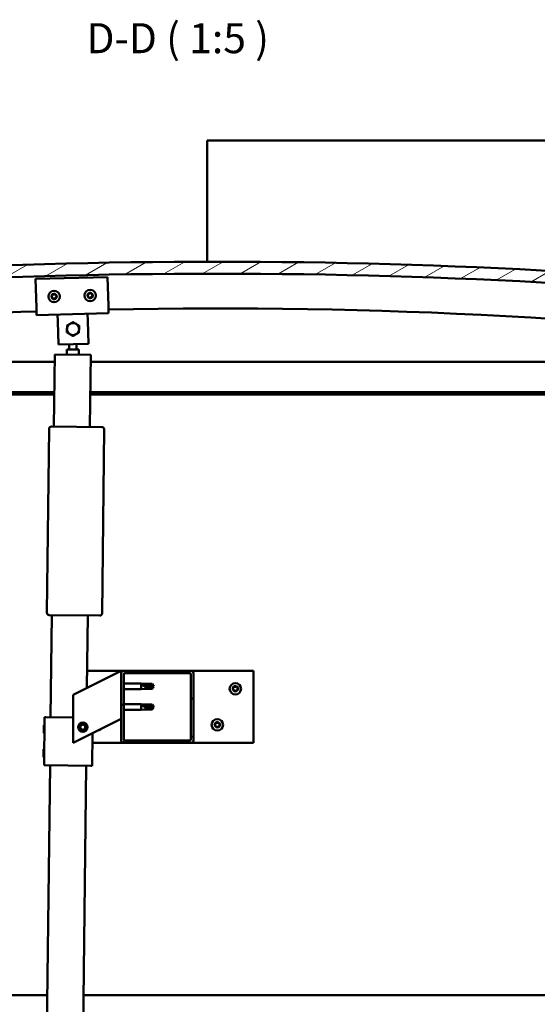
# Model space of a CAD drawing. Units: millimetres. Extents: x 23819 to 46089, y 21300 to 31364.
# Drawn here: x 35531 to 35962, y 24523 to 25342 of the extents above; entities that cross this region are included whole.
import ezdxf

# ---------------------------------------------------------------- set-up
doc = ezdxf.new("R2010")
doc.units = ezdxf.units.MM
for name, color, linetype, lineweight in [('Dimension (ISO)', 7, 'Continuous', 25), ('Hatch (ISO)', 7, 'Continuous', 18), ('Symbol (ISO)', 7, 'Continuous', 25), ('Visible (ISO)', 7, 'Continuous', 50)]:
    doc.layers.add(name, color=color, linetype=linetype, lineweight=lineweight)
doc.styles.add('Label Text (ISO)', font='tahoma.ttf')
doc.styles.add('Note Text (ISO)', font='tahoma.ttf')
doc.dimstyles.new('Default (ISO)', dxfattribs={"dimscale": 5, "dimtxt": 5, "dimasz": 5, "dimexe": 3.175, "dimexo": 0, "dimgap": 0.762, "dimtad": 1, "dimdec": 0, "dimrnd": 1e-08, "dimzin": 0, "dimtxsty": 'Note Text (ISO)', "dimcen": 0.09, "dimdle": 10, "dimclrd": 256, "dimclre": 256, "dimclrt": 256, "dimazin": 0, "dimtfac": 0.70104, "dimtmove": 0, "dimatfit": 3, "dimfxl": 1, "dimtolj": 1, "dimtzin": 0, "dimlwd": -1, "dimlwe": -1, "dimarcsym": 0})
pattern_1 = [(60, (25458.425, 22417.214), (-13.748153, 7.9375), [])]

# ---------------------------------------------------------------- blocks, each defined once
blk = doc.blocks.new('*D23')
at = {"layer": 'Defpoints', "color": 0, "transparency": 16777216}
for p in [(35145.84, 24533.97), (36245.84, 24533.97), (36245.84, 24432.53)]:
    blk.add_point(p, dxfattribs=at)
at = {"layer": 'Dimension (ISO)', "transparency": 16777216}
for p, q in [((35145.84, 24533.97), (35145.84, 24416.66)), ((36245.84, 24533.97), (36245.84, 24416.66)), ((35170.84, 24432.53), (36220.84, 24432.53))]:
    blk.add_line(p, q, dxfattribs=at)
for points in [[(35170.84, 24436.7), (35170.84, 24428.37), (35145.84, 24432.53)], [(36220.84, 24436.7), (36220.84, 24428.37), (36245.84, 24432.53)]]:
    blk.add_solid(points, dxfattribs=at)
at = {"layer": 'Dimension (ISO)', "transparency": 16777216, "insert": (35674.98, 24462.37), "char_height": 25, "attachment_point": 1, "style": 'Note Text (ISO)'}
blk.add_mtext('\\A1;1100', dxfattribs=at)

msp = doc.modelspace()

# ---------------------------------------------------------------- hatches: boundary and pattern name
at = {"layer": 'Hatch (ISO)'}
h = msp.add_hatch(dxfattribs=at)
h.set_pattern_fill('ANSI31', color=256, scale=127, angle=-15, style=0)
h.set_pattern_definition([(30, (25458.425, 22417.214), (-7.9375, 13.748153), [])])
edge = h.paths.add_edge_path()
edge.add_line((36270.84, 25097.97), (36300.84, 25097.97))
edge.add_line((36300.84, 25097.97), (36300.84, 25107.97))
edge.add_line((36300.84, 25107.97), (36270.84, 25107.97))
edge.add_ellipse((35695.84, 20115), major_axis=(575, 4992.97), ratio=1, start_angle=0, end_angle=13.13871)
edge.add_line((35120.84, 25107.97), (35090.84, 25107.97))
edge.add_line((35090.84, 25107.97), (35090.84, 25097.97))
edge.add_line((35090.84, 25097.97), (35120.84, 25097.97))
edge.add_ellipse((35695.84, 20105), major_axis=(-575, 4992.97), ratio=1, start_angle=346.86129, end_angle=360, ccw=False)
h = msp.add_hatch(dxfattribs=at)
h.set_pattern_fill('ANSI31', color=256, scale=127, angle=15, style=0)
h.set_pattern_definition(pattern_1)
edge = h.paths.add_edge_path()
edge.add_line((36265.94, 25095.97), (36266.84, 25095.97))
edge.add_line((36266.84, 25095.97), (36280.74, 25095.97))
edge.add_ellipse((36280.74, 25096.07), major_axis=(0, -0.1), ratio=1, start_angle=0, end_angle=90)
edge.add_line((36280.84, 25096.07), (36280.84, 25097.68))
edge.add_ellipse((36280.74, 25097.68), major_axis=(0.1, 0), ratio=1, start_angle=0, end_angle=86.98358)
edge.add_ellipse((36273.34, 24957.25), major_axis=(7.41, 140.53), ratio=1, start_angle=0, end_angle=6.03285)
edge.add_ellipse((36265.94, 25097.68), major_axis=(-0.0053, 0.0999), ratio=1, start_angle=0, end_angle=86.98358)
edge.add_line((36265.84, 25097.68), (36265.84, 25096.07))
edge.add_ellipse((36265.94, 25096.07), major_axis=(-0.1, 0), ratio=1, start_angle=0, end_angle=90)
edge = h.paths.add_edge_path(flags=0)
edge.add_line((36266.84, 25096.66), (36266.84, 25096.76))
edge.add_ellipse((36273.34, 24885.56), major_axis=(-6.5, 211.2), ratio=1, start_angle=356.47438, end_angle=360, ccw=False)
edge.add_line((36279.84, 25096.76), (36279.84, 25096.66))
edge.add_line((36279.84, 25096.66), (36266.84, 25096.66))
edge = h.paths.add_edge_path()
edge.add_ellipse((35118.34, 24957.25), major_axis=(7.41, 140.53), ratio=1, start_angle=0, end_angle=6.03285)
edge.add_ellipse((35110.94, 25097.68), major_axis=(-0.0053, 0.0999), ratio=1, start_angle=0, end_angle=86.98358)
edge.add_line((35110.84, 25097.68), (35110.84, 25096.07))
edge.add_ellipse((35110.94, 25096.07), major_axis=(-0.1, 0), ratio=1, start_angle=0, end_angle=90)
edge.add_line((35110.94, 25095.97), (35124.84, 25095.97))
edge.add_line((35124.84, 25095.97), (35125.74, 25095.97))
edge.add_ellipse((35125.74, 25096.07), major_axis=(0, -0.1), ratio=1, start_angle=0, end_angle=90)
edge.add_line((35125.84, 25096.07), (35125.84, 25097.68))
edge.add_ellipse((35125.74, 25097.68), major_axis=(0.1, 0), ratio=1, start_angle=0, end_angle=86.98358)
edge = h.paths.add_edge_path(flags=0)
edge.add_ellipse((35118.34, 24885.56), major_axis=(-6.5, 211.2), ratio=1, start_angle=356.47438, end_angle=360)
edge.add_line((35111.84, 25096.76), (35111.84, 25096.66))
edge.add_line((35111.84, 25096.66), (35124.84, 25096.66))
edge.add_line((35124.84, 25096.66), (35124.84, 25096.76))
h = msp.add_hatch(dxfattribs=at)
h.set_pattern_fill('ANSI31', color=256, scale=127, angle=15, style=0)
h.set_pattern_definition(pattern_1)
edge = h.paths.add_edge_path()
edge.add_ellipse((35617.84, 24742.47), major_axis=(-2, 0), ratio=1, start_angle=0, end_angle=90)
edge.add_line((35617.84, 24740.47), (35673.84, 24740.47))
edge.add_ellipse((35673.84, 24742.47), major_axis=(0, -2), ratio=1, start_angle=0, end_angle=90)
edge.add_line((35675.84, 24742.47), (35675.84, 24798.47))
edge.add_ellipse((35673.84, 24798.47), major_axis=(2, 0), ratio=1, start_angle=0, end_angle=90)
edge.add_line((35673.84, 24800.47), (35617.84, 24800.47))
edge.add_ellipse((35617.84, 24798.47), major_axis=(0, 2), ratio=1, start_angle=0, end_angle=90)
edge.add_line((35615.84, 24798.47), (35615.84, 24742.47))
edge = h.paths.add_edge_path(flags=0)
edge.add_ellipse((35672.84, 24743.47), major_axis=(1, 0), ratio=1, start_angle=270, end_angle=360)
edge.add_line((35673.84, 24743.47), (35673.84, 24797.47))
edge.add_ellipse((35672.84, 24797.47), major_axis=(0, 1), ratio=1, start_angle=270, end_angle=360)
edge.add_line((35672.84, 24798.47), (35618.84, 24798.47))
edge.add_ellipse((35618.84, 24797.47), major_axis=(-1, 0), ratio=1, start_angle=270, end_angle=360)
edge.add_line((35617.84, 24797.47), (35617.84, 24743.47))
edge.add_ellipse((35618.84, 24743.47), major_axis=(0, -1), ratio=1, start_angle=270, end_angle=360)
edge.add_line((35618.84, 24742.47), (35672.84, 24742.47))

# ---------------------------------------------------------------- linework, layer by layer
at = {"layer": 'Visible (ISO)'}
for p, q in [((35687.34, 25238.97), (35687.34, 25241.97)), ((36384.34, 25241.97), (35687.34, 25241.97)), ((35687.34, 25140.96), (35687.34, 25238.97)), ((35544.51, 25126.57), (35604.48, 25128.17)), ((35545.15, 25102.57), (35544.51, 25126.57)), ((35604.48, 25128.17), (35605.13, 25104.18)), ((35545.15, 25102.57), (35545.31, 25096.58)), ((35605.29, 25098.18), (35545.31, 25096.58)), ((35562.96, 25091.05), (35562.8, 25097.05)), ((35587.96, 25091.72), (35587.79, 25097.72)), ((35605.13, 25104.18), (35605.29, 25098.18)), ((35563.47, 25072.05), (35562.96, 25091.05)), ((35587.96, 25091.72), (35588.46, 25072.72)), ((35588.46, 25072.72), (35563.47, 25072.05)), ((35572.44, 25067.92), (35572.49, 25072.3)), ((35578.44, 25067.85), (35578.49, 25072.46)), ((35559.7, 25003.76), (35560.39, 25063.76)), ((35560.39, 25063.76), (35590.39, 25063.42)), ((35570.39, 25063.65), (35570.44, 25067.94)), ((35580.44, 25067.83), (35570.44, 25067.94)), ((35580.44, 25067.83), (35580.39, 25063.53)), ((35145.84, 25057.47), (35560.32, 25057.47)), ((35590.39, 25063.42), (35589.7, 25003.42)), ((35590.32, 25057.47), (36245.84, 25057.47)), ((35560.03, 25032.47), (35144.24, 25032.47)), ((36247.44, 25032.47), (35590.03, 25032.47)), ((35560.01, 25030.47), (35149.34, 25030.47)), ((36242.34, 25030.47), (35590.01, 25030.47)), ((35553.93, 24848.82), (35555.68, 25001.81)), ((35557.7, 25003.79), (35599.7, 25003.31)), ((35601.68, 25001.28), (35599.93, 24848.29)), ((35597.9, 24846.32), (35555.91, 24846.8)), ((35556.93, 24761.78), (35557.91, 24846.77)), ((35587.9, 24846.43), (35587.21, 24786.16)), ((35610.83, 24797.97), (35575.84, 24780.47)), ((35587.38, 24800.47), (35617.84, 24800.47)), ((35610.83, 24797.97), (35615.84, 24800.47)), ((35615.84, 24800.47), (35615.84, 24798.47)), ((35615.84, 24798.47), (35615.84, 24742.47)), ((35673.84, 24800.47), (35617.84, 24800.47)), ((35617.84, 24743.47), (35617.84, 24797.47)), ((35618.84, 24798.47), (35672.84, 24798.47)), ((35673.84, 24800.47), (35725.84, 24800.47)), ((35673.84, 24797.47), (35673.84, 24743.47)), ((35675.84, 24742.47), (35675.84, 24798.47)), ((35725.84, 24800.47), (35725.84, 24740.47)), ((35617.84, 24789.87), (35632.34, 24789.87)), ((35617.84, 24785.07), (35632.34, 24785.07)), ((35632.34, 24785.07), (35632.34, 24789.87)), ((35635.91, 24789.52), (35632.34, 24789.87)), ((35635.91, 24785.42), (35632.34, 24785.07)), ((35633.27, 24789.25), (35635.91, 24789.05)), ((35635.91, 24789.05), (35635.91, 24789.52)), ((35635.91, 24789.52), (35641.66, 24789.52)), ((35635.91, 24789.05), (35641.66, 24789.05)), ((35635.91, 24785.42), (35635.91, 24787.39)), ((35635.91, 24785.42), (35641.66, 24785.42)), ((35641.66, 24789.05), (35641.66, 24789.52)), ((35642.84, 24787.47), (35641.66, 24789.52)), ((35641.66, 24789.05), (35642.84, 24787.47)), ((35642.84, 24787.47), (35641.66, 24785.42)), ((35641.66, 24785.42), (35641.66, 24786.27)), ((35575.84, 24780.47), (35575.84, 24740.47)), ((35617.84, 24772.68), (35632.34, 24772.68)), ((35632.34, 24767.88), (35632.34, 24772.68)), ((35635.91, 24772.33), (35632.34, 24772.68)), ((35633.27, 24772.06), (35635.91, 24771.86)), ((35635.91, 24771.86), (35635.91, 24772.33)), ((35635.91, 24772.33), (35641.66, 24772.33)), ((35635.91, 24771.86), (35641.66, 24771.86)), ((35635.91, 24768.23), (35635.91, 24770.2)), ((35641.66, 24771.86), (35641.66, 24772.33)), ((35642.84, 24770.28), (35641.66, 24772.33)), ((35641.66, 24771.86), (35642.84, 24770.28)), ((35642.84, 24770.28), (35641.66, 24768.23)), ((35641.66, 24768.23), (35641.66, 24769.08)), ((35551.48, 24721.84), (35551.93, 24761.84)), ((35551.93, 24761.84), (35552.93, 24761.83)), ((35575.84, 24761.56), (35552.93, 24761.83)), ((35615.84, 24760.47), (35610.83, 24757.97)), ((35617.84, 24767.88), (35632.34, 24767.88)), ((35635.91, 24768.23), (35632.34, 24767.88)), ((35635.91, 24768.23), (35641.66, 24768.23)), ((35551.28, 24748.61), (35551.36, 24755.08)), ((35551.36, 24755.08), (35551.86, 24755.57)), ((35575.84, 24740.47), (35610.83, 24757.97)), ((35581.59, 24752.94), (35582.26, 24755.15)), ((35583.18, 24751.26), (35581.59, 24752.94)), ((35582.26, 24755.15), (35584.5, 24755.68)), ((35584.5, 24755.68), (35586.09, 24754)), ((35586.09, 24754), (35585.42, 24751.79)), ((35551.28, 24748.61), (35551.78, 24748.1)), ((35585.42, 24751.79), (35583.18, 24751.26)), ((35591.47, 24721.38), (35591.78, 24748.44)), ((35617.84, 24740.47), (35591.69, 24740.47)), ((35617.84, 24740.47), (35673.84, 24740.47)), ((35672.84, 24742.47), (35618.84, 24742.47)), ((35725.84, 24740.47), (35673.84, 24740.47)), ((35551.05, 24728.61), (35551.13, 24735.08)), ((35551.05, 24728.61), (35551.55, 24728.11)), ((35551.13, 24735.08), (35551.63, 24735.57)), ((35549.38, 24101.82), (35556.48, 24721.78)), ((35551.48, 24721.84), (35552.48, 24721.83)), ((35590.47, 24721.39), (35552.48, 24721.83)), ((35586.47, 24721.44), (35579.38, 24101.48)), ((35590.47, 24721.39), (35591.47, 24721.38)), ((35149.34, 24530.47), (35554.28, 24530.47)), ((35584.29, 24530.47), (36242.34, 24530.47))]:
    msp.add_line(p, q, dxfattribs=at)
for centre, radius in [((35559.9, 25111.97), 4.75), ((35589.89, 25112.78), 4.75), ((35710.84, 24785.47), 4.75), ((35583.84, 24753.47), 4), ((35583.84, 24753.47), 3.23), ((35695.84, 24755.47), 4.75)]:
    msp.add_circle(centre, radius, dxfattribs=at)
for centre, radius, start, end in [((35695.84, 20115), 5025.97, 83.43065, 96.56935), ((35695.84, 20105), 5025.97, 83.43065, 96.56935), ((35559.9, 25111.97), 2.21, 135.08955, 183.94082), ((35557.65, 25112.82), 0.787, 292.85694, 26.17343), ((35558.76, 25113.36), 0.45, 157.95386, 206.17343), ((35559.9, 25111.97), 2.21, 75.08955, 123.94082), ((35558.76, 25113.36), 0.45, 52.85694, 101.07651), ((35559.5, 25114.35), 0.787, 232.85694, 326.17343), ((35560.53, 25113.66), 0.45, 97.95386, 146.17343), ((35559.9, 25111.97), 2.21, 15.08955, 63.94082), ((35560.53, 25113.66), 0.45, 352.85694, 41.07651), ((35561.76, 25113.51), 0.787, 172.85694, 266.17343), ((35589.89, 25112.78), 2.21, 135.47067, 184.32195), ((35587.63, 25113.6), 0.787, 293.23807, 26.55455), ((35588.74, 25114.16), 0.45, 158.33498, 206.55455), ((35589.89, 25112.78), 2.21, 75.47067, 124.32195), ((35588.74, 25114.16), 0.45, 53.23807, 101.45763), ((35589.48, 25115.15), 0.787, 233.23807, 326.55455), ((35590.51, 25114.47), 0.45, 98.33498, 146.55455), ((35589.89, 25112.78), 2.21, 15.47067, 64.32195), ((35590.51, 25114.47), 0.45, 353.23807, 41.45763), ((35591.74, 25114.32), 0.787, 173.23807, 266.55455), ((35589.89, 25112.78), 2.21, 315.47067, 4.32195), ((35591.67, 25113.09), 0.45, 38.33498, 86.55455), ((35591.67, 25113.09), 0.45, 293.23807, 341.45763), ((35558.13, 25111.68), 0.45, 112.85694, 161.07651), ((35558.13, 25111.68), 0.45, 217.95386, 266.17343), ((35559.9, 25111.97), 2.21, 195.08955, 243.94082), ((35558.04, 25110.44), 0.787, 352.85694, 86.17343), ((35559.27, 25110.29), 0.45, 172.85694, 221.07651), ((35559.9, 25111.97), 2.21, 255.08955, 303.94082), ((35559.27, 25110.29), 0.45, 277.95386, 326.17343), ((35560.3, 25109.6), 0.787, 52.85694, 146.17343), ((35561.05, 25110.58), 0.45, 232.85694, 281.07651), ((35562.16, 25111.13), 0.787, 112.85694, 206.17343), ((35561.05, 25110.58), 0.45, 337.95386, 26.17343), ((35559.9, 25111.97), 2.21, 315.08955, 3.94082), ((35561.68, 25112.27), 0.45, 37.95386, 86.17343), ((35561.68, 25112.27), 0.45, 292.85694, 341.07651), ((35588.12, 25112.47), 0.45, 113.23807, 161.45763), ((35588.12, 25112.47), 0.45, 218.33498, 266.55455), ((35589.89, 25112.78), 2.21, 195.47067, 244.32195), ((35588.04, 25111.23), 0.787, 353.23807, 86.55455), ((35589.27, 25111.09), 0.45, 173.23807, 221.45763), ((35589.89, 25112.78), 2.21, 255.47067, 304.32195), ((35589.27, 25111.09), 0.45, 278.33498, 326.55455), ((35590.31, 25110.4), 0.787, 53.23807, 146.55455), ((35591.05, 25111.4), 0.45, 233.23807, 281.45763), ((35592.15, 25111.95), 0.787, 113.23807, 206.55455), ((35591.05, 25111.4), 0.45, 338.33498, 26.55455), ((35695.51, 20611.26), 4490.83, 91.91766, 97.28767), ((35695.51, 20611.26), 4490.83, 82.70378, 91.15216), ((35575.63, 25084.89), 5, 119.25036, 179.24745), ((35575.63, 25084.89), 5, 59.24891, 119.25036), ((35575.63, 25084.89), 5, 359.24745, 59.24891), ((35575.63, 25084.89), 5, 179.24745, 239.24891), ((35575.63, 25084.89), 5, 239.24891, 299.25036), ((35575.63, 25084.89), 5, 299.25036, 359.24745), ((35557.68, 25001.79), 2, 91.92281, 176.76518), ((35557.68, 25001.79), 2, 176.76518, 179.34399), ((35557.68, 25001.79), 2, 89.34399, 91.92281), ((35599.68, 25001.31), 2, 86.76518, 89.34399), ((35599.68, 25001.31), 2, 1.92281, 86.76518), ((35599.68, 25001.31), 2, 359.34399, 1.92281), ((35555.93, 24848.8), 2, 179.34399, 181.92281), ((35555.93, 24848.8), 2, 181.92281, 266.76518), ((35555.93, 24848.8), 2, 266.76518, 269.34399), ((35597.93, 24848.32), 2, 269.34399, 271.92281), ((35597.93, 24848.32), 2, 271.92281, 356.76518), ((35597.93, 24848.32), 2, 356.76518, 359.34399), ((35617.84, 24798.47), 2, 90, 180), ((35618.84, 24797.47), 1, 90, 180), ((35672.84, 24797.47), 1, 0, 90), ((35673.84, 24798.47), 2, 0, 90), ((35709.04, 24785.55), 0.45, 205.96183, 254.1814), ((35710.84, 24785.47), 2.21, 183.09752, 231.9488), ((35710.84, 24785.47), 2.21, 123.09752, 171.9488), ((35709.04, 24785.55), 0.45, 100.86492, 149.08448), ((35708.7, 24784.36), 0.787, 340.86492, 74.1814), ((35708.81, 24786.76), 0.787, 280.86492, 14.1814), ((35710.01, 24787.07), 0.45, 145.96183, 194.1814), ((35710.84, 24785.47), 2.21, 63.09752, 111.9488), ((35710.01, 24787.07), 0.45, 40.86492, 89.08448), ((35710.94, 24787.88), 0.787, 220.86492, 314.1814), ((35711.81, 24786.99), 0.45, 85.96183, 134.1814), ((35710.84, 24785.47), 2.21, 303.09752, 351.9488), ((35712.98, 24786.58), 0.787, 160.86492, 254.1814), ((35711.81, 24786.99), 0.45, 340.86492, 29.08448), ((35710.84, 24785.47), 2.21, 3.09752, 51.9488), ((35712.64, 24785.39), 0.45, 280.86492, 329.08448), ((35712.64, 24785.39), 0.45, 25.96183, 74.1814), ((35709.87, 24783.95), 0.45, 160.86492, 209.08448), ((35709.87, 24783.95), 0.45, 265.96183, 314.1814), ((35710.84, 24785.47), 2.21, 243.09752, 291.9488), ((35710.74, 24783.07), 0.787, 40.86492, 134.1814), ((35711.67, 24783.87), 0.45, 220.86492, 269.08448), ((35711.67, 24783.87), 0.45, 325.96183, 14.1814), ((35712.87, 24784.18), 0.787, 100.86492, 194.1814), ((35694.04, 24755.55), 0.45, 205.96183, 254.1814), ((35695.84, 24755.47), 2.21, 183.09752, 231.9488), ((35695.84, 24755.47), 2.21, 123.09752, 171.9488), ((35694.04, 24755.55), 0.45, 100.86492, 149.08448), ((35693.7, 24754.36), 0.787, 340.86492, 74.1814), ((35693.81, 24756.76), 0.787, 280.86492, 14.1814), ((35694.87, 24753.95), 0.45, 160.86492, 209.08448), ((35695.01, 24757.07), 0.45, 145.96183, 194.1814), ((35694.87, 24753.95), 0.45, 265.96183, 314.1814), ((35695.84, 24755.47), 2.21, 243.09752, 291.9488), ((35695.84, 24755.47), 2.21, 63.09752, 111.9488), ((35695.01, 24757.07), 0.45, 40.86492, 89.08448), ((35695.74, 24753.07), 0.787, 40.86492, 134.1814), ((35695.94, 24757.88), 0.787, 220.86492, 314.1814), ((35696.67, 24753.87), 0.45, 220.86492, 269.08448), ((35696.81, 24756.99), 0.45, 85.96183, 134.1814), ((35695.84, 24755.47), 2.21, 303.09752, 351.9488), ((35696.67, 24753.87), 0.45, 325.96183, 14.1814), ((35697.87, 24754.18), 0.787, 100.86492, 194.1814), ((35697.98, 24756.58), 0.787, 160.86492, 254.1814), ((35696.81, 24756.99), 0.45, 340.86492, 29.08448), ((35695.84, 24755.47), 2.21, 3.09752, 51.9488), ((35697.64, 24755.39), 0.45, 280.86492, 329.08448), ((35697.64, 24755.39), 0.45, 25.96183, 74.1814), ((35595.84, 24755.47), 4.75, 276.87045, 316.25965), ((35617.84, 24742.47), 2, 180, 270), ((35618.84, 24743.47), 1, 180, 270), ((35672.84, 24743.47), 1, 270, 0), ((35673.84, 24742.47), 2, 270, 0)]:
    msp.add_arc(centre, radius, start, end, dxfattribs=at)
for centre in [(35642.84, 24803.65), (35642.84, 24786.46)]:
    msp.add_ellipse(centre, major_axis=(-21, 0), ratio=0.770487, start_param=1.097432, end_param=1.570796, dxfattribs=at)
for points, knots in [([(35558.34, 25113.53), (35558.36, 25113.58), (35558.39, 25113.62), (35558.46, 25113.7), (35558.51, 25113.74), (35558.59, 25113.78), (35558.63, 25113.8), (35558.67, 25113.8)], [0.17438702, 0.17438702, 0.17438702, 0.17438702, 0.18896797, 0.18896797, 0.20586323, 0.20586323, 0.21737851, 0.21737851, 0.21737851, 0.21737851]), ([(35560.47, 25114.11), (35560.52, 25114.11), (35560.57, 25114.11), (35560.68, 25114.09), (35560.74, 25114.06), (35560.82, 25114.01), (35560.85, 25113.99), (35560.87, 25113.96)], [0.17438702, 0.17438702, 0.17438702, 0.17438702, 0.18896797, 0.18896797, 0.20586323, 0.20586323, 0.21737852, 0.21737852, 0.21737852, 0.21737852]), ([(35588.32, 25114.32), (35588.34, 25114.37), (35588.36, 25114.41), (35588.44, 25114.5), (35588.49, 25114.54), (35588.57, 25114.58), (35588.61, 25114.59), (35588.65, 25114.6)], [0.17438702, 0.17438702, 0.17438702, 0.17438702, 0.18896797, 0.18896797, 0.20586323, 0.20586323, 0.21737851, 0.21737851, 0.21737851, 0.21737851]), ([(35590.45, 25114.91), (35590.49, 25114.92), (35590.55, 25114.92), (35590.66, 25114.9), (35590.71, 25114.87), (35590.79, 25114.82), (35590.82, 25114.8), (35590.85, 25114.77)], [0.17438702, 0.17438702, 0.17438702, 0.17438702, 0.18896797, 0.18896797, 0.20586323, 0.20586323, 0.21737852, 0.21737852, 0.21737852, 0.21737852]), ([(35592.02, 25113.37), (35592.05, 25113.33), (35592.07, 25113.28), (35592.11, 25113.18), (35592.12, 25113.12), (35592.11, 25113.02), (35592.1, 25112.98), (35592.09, 25112.94)], [0.17438702, 0.17438702, 0.17438702, 0.17438702, 0.18896797, 0.18896797, 0.20586323, 0.20586323, 0.21737852, 0.21737852, 0.21737852, 0.21737852]), ([(35557.77, 25111.4), (35557.74, 25111.44), (35557.72, 25111.48), (35557.68, 25111.59), (35557.67, 25111.65), (35557.68, 25111.74), (35557.69, 25111.78), (35557.7, 25111.82)], [0.17438702, 0.17438702, 0.17438702, 0.17438702, 0.18896797, 0.18896797, 0.20586323, 0.20586323, 0.21737851, 0.21737851, 0.21737851, 0.21737851]), ([(35559.34, 25109.84), (35559.29, 25109.83), (35559.23, 25109.84), (35559.13, 25109.86), (35559.07, 25109.88), (35558.99, 25109.93), (35558.96, 25109.96), (35558.93, 25109.99)], [0.17438702, 0.17438702, 0.17438702, 0.17438702, 0.18896797, 0.18896797, 0.20586323, 0.20586323, 0.21737852, 0.21737852, 0.21737852, 0.21737852]), ([(35561.47, 25110.42), (35561.45, 25110.37), (35561.42, 25110.33), (35561.35, 25110.24), (35561.3, 25110.21), (35561.21, 25110.16), (35561.17, 25110.15), (35561.13, 25110.14)], [0.17438702, 0.17438702, 0.17438702, 0.17438702, 0.18896797, 0.18896797, 0.20586323, 0.20586323, 0.21737852, 0.21737852, 0.21737852, 0.21737852]), ([(35562.03, 25112.55), (35562.06, 25112.51), (35562.09, 25112.46), (35562.12, 25112.36), (35562.13, 25112.3), (35562.12, 25112.2), (35562.12, 25112.16), (35562.1, 25112.13)], [0.17438702, 0.17438702, 0.17438702, 0.17438702, 0.18896797, 0.18896797, 0.20586323, 0.20586323, 0.21737852, 0.21737852, 0.21737852, 0.21737852]), ([(35587.77, 25112.19), (35587.74, 25112.23), (35587.71, 25112.27), (35587.67, 25112.38), (35587.67, 25112.44), (35587.67, 25112.53), (35587.68, 25112.57), (35587.69, 25112.61)], [0.17438702, 0.17438702, 0.17438702, 0.17438702, 0.18896797, 0.18896797, 0.20586323, 0.20586323, 0.21737851, 0.21737851, 0.21737851, 0.21737851]), ([(35589.34, 25110.64), (35589.29, 25110.63), (35589.24, 25110.64), (35589.13, 25110.66), (35589.07, 25110.68), (35588.99, 25110.73), (35588.96, 25110.76), (35588.94, 25110.79)], [0.17438702, 0.17438702, 0.17438702, 0.17438702, 0.18896797, 0.18896797, 0.20586323, 0.20586323, 0.21737852, 0.21737852, 0.21737852, 0.21737852]), ([(35591.46, 25111.23), (35591.45, 25111.18), (35591.42, 25111.14), (35591.35, 25111.06), (35591.3, 25111.02), (35591.21, 25110.98), (35591.18, 25110.96), (35591.14, 25110.96)], [0.17438702, 0.17438702, 0.17438702, 0.17438702, 0.18896797, 0.18896797, 0.20586323, 0.20586323, 0.21737852, 0.21737852, 0.21737852, 0.21737852]), ([(35635.91, 24787.39), (35635.65, 24787.48), (35635.4, 24787.58), (35634.82, 24787.84), (35634.5, 24788), (35633.92, 24788.38), (35633.62, 24788.61), (35633.39, 24788.91), (35633.35, 24788.98), (35633.28, 24789.12), (35633.27, 24789.19), (35633.27, 24789.25)], [0.9725494, 0.9725494, 0.9725494, 0.9725494, 1.0547969, 1.0547969, 1.1648244, 1.1648244, 1.2623094, 1.2623094, 1.290226, 1.290226, 1.3181426, 1.3181426, 1.3181426, 1.3181426]), ([(35641.66, 24786.27), (35641.32, 24786.29), (35640.99, 24786.31), (35639.9, 24786.4), (35639.16, 24786.5), (35637.7, 24786.79), (35637, 24786.98), (35636.19, 24787.28), (35636.05, 24787.33), (35635.91, 24787.39)], [1.0298299, 1.0298299, 1.0298299, 1.0298299, 1.1268672, 1.1268672, 1.3401618, 1.3401618, 1.5534565, 1.5534565, 1.5990374, 1.5990374, 1.5990374, 1.5990374]), ([(35708.64, 24785.35), (35708.62, 24785.4), (35708.6, 24785.45), (35708.59, 24785.56), (35708.59, 24785.62), (35708.62, 24785.71), (35708.64, 24785.75), (35708.66, 24785.78)], [0.17438702, 0.17438702, 0.17438702, 0.17438702, 0.18896797, 0.18896797, 0.20586323, 0.20586323, 0.21737851, 0.21737851, 0.21737851, 0.21737851]), ([(35709.64, 24787.32), (35709.66, 24787.36), (35709.7, 24787.4), (35709.79, 24787.46), (35709.84, 24787.49), (35709.94, 24787.51), (35709.98, 24787.52), (35710.02, 24787.52)], [0.17438702, 0.17438702, 0.17438702, 0.17438702, 0.18896797, 0.18896797, 0.20586323, 0.20586323, 0.21737852, 0.21737852, 0.21737852, 0.21737852]), ([(35711.84, 24787.44), (35711.89, 24787.44), (35711.94, 24787.42), (35712.04, 24787.38), (35712.09, 24787.34), (35712.16, 24787.28), (35712.18, 24787.24), (35712.2, 24787.21)], [0.17438702, 0.17438702, 0.17438702, 0.17438702, 0.18896797, 0.18896797, 0.20586323, 0.20586323, 0.21737852, 0.21737852, 0.21737852, 0.21737852]), ([(35713.04, 24785.59), (35713.06, 24785.55), (35713.08, 24785.5), (35713.09, 24785.39), (35713.09, 24785.32), (35713.06, 24785.23), (35713.05, 24785.2), (35713.02, 24785.16)], [0.17438702, 0.17438702, 0.17438702, 0.17438702, 0.18896797, 0.18896797, 0.20586323, 0.20586323, 0.21737852, 0.21737852, 0.21737852, 0.21737852]), ([(35709.84, 24783.5), (35709.79, 24783.51), (35709.74, 24783.52), (35709.64, 24783.56), (35709.59, 24783.6), (35709.52, 24783.67), (35709.5, 24783.7), (35709.48, 24783.73)], [0.17438702, 0.17438702, 0.17438702, 0.17438702, 0.18896797, 0.18896797, 0.20586323, 0.20586323, 0.21737851, 0.21737851, 0.21737851, 0.21737851]), ([(35712.04, 24783.62), (35712.02, 24783.58), (35711.98, 24783.54), (35711.89, 24783.48), (35711.84, 24783.45), (35711.74, 24783.43), (35711.7, 24783.42), (35711.66, 24783.42)], [0.17438702, 0.17438702, 0.17438702, 0.17438702, 0.18896797, 0.18896797, 0.20586323, 0.20586323, 0.21737852, 0.21737852, 0.21737852, 0.21737852]), ([(35635.91, 24770.2), (35635.65, 24770.29), (35635.4, 24770.39), (35634.82, 24770.65), (35634.5, 24770.81), (35633.92, 24771.19), (35633.62, 24771.42), (35633.39, 24771.72), (35633.35, 24771.79), (35633.28, 24771.93), (35633.27, 24772), (35633.27, 24772.06)], [0.9725494, 0.9725494, 0.9725494, 0.9725494, 1.0547969, 1.0547969, 1.1648244, 1.1648244, 1.2623094, 1.2623094, 1.290226, 1.290226, 1.3181426, 1.3181426, 1.3181426, 1.3181426]), ([(35641.66, 24769.08), (35641.32, 24769.09), (35640.99, 24769.12), (35639.9, 24769.21), (35639.16, 24769.31), (35637.7, 24769.6), (35637, 24769.79), (35636.19, 24770.09), (35636.05, 24770.14), (35635.91, 24770.2)], [1.0298299, 1.0298299, 1.0298299, 1.0298299, 1.1268672, 1.1268672, 1.3401618, 1.3401618, 1.5534565, 1.5534565, 1.5990374, 1.5990374, 1.5990374, 1.5990374]), ([(35693.64, 24755.35), (35693.62, 24755.4), (35693.6, 24755.45), (35693.59, 24755.56), (35693.59, 24755.62), (35693.62, 24755.71), (35693.64, 24755.75), (35693.66, 24755.78)], [0.17438702, 0.17438702, 0.17438702, 0.17438702, 0.18896797, 0.18896797, 0.20586323, 0.20586323, 0.21737851, 0.21737851, 0.21737851, 0.21737851]), ([(35694.84, 24753.5), (35694.79, 24753.51), (35694.74, 24753.52), (35694.64, 24753.56), (35694.59, 24753.6), (35694.52, 24753.67), (35694.5, 24753.7), (35694.48, 24753.73)], [0.17438702, 0.17438702, 0.17438702, 0.17438702, 0.18896797, 0.18896797, 0.20586323, 0.20586323, 0.21737851, 0.21737851, 0.21737851, 0.21737851]), ([(35694.64, 24757.32), (35694.66, 24757.36), (35694.7, 24757.4), (35694.79, 24757.46), (35694.84, 24757.49), (35694.94, 24757.51), (35694.98, 24757.52), (35695.02, 24757.52)], [0.17438702, 0.17438702, 0.17438702, 0.17438702, 0.18896797, 0.18896797, 0.20586323, 0.20586323, 0.21737852, 0.21737852, 0.21737852, 0.21737852]), ([(35697.04, 24753.62), (35697.02, 24753.58), (35696.98, 24753.54), (35696.89, 24753.48), (35696.84, 24753.45), (35696.74, 24753.43), (35696.7, 24753.42), (35696.66, 24753.42)], [0.17438702, 0.17438702, 0.17438702, 0.17438702, 0.18896797, 0.18896797, 0.20586323, 0.20586323, 0.21737852, 0.21737852, 0.21737852, 0.21737852]), ([(35696.84, 24757.44), (35696.89, 24757.44), (35696.94, 24757.42), (35697.04, 24757.38), (35697.09, 24757.34), (35697.16, 24757.28), (35697.18, 24757.24), (35697.2, 24757.21)], [0.17438702, 0.17438702, 0.17438702, 0.17438702, 0.18896797, 0.18896797, 0.20586323, 0.20586323, 0.21737852, 0.21737852, 0.21737852, 0.21737852]), ([(35698.04, 24755.59), (35698.06, 24755.55), (35698.08, 24755.5), (35698.09, 24755.39), (35698.09, 24755.32), (35698.06, 24755.23), (35698.05, 24755.2), (35698.02, 24755.16)], [0.17438702, 0.17438702, 0.17438702, 0.17438702, 0.18896797, 0.18896797, 0.20586323, 0.20586323, 0.21737852, 0.21737852, 0.21737852, 0.21737852])]:
    msp.add_open_spline(points, degree=3, knots=knots, dxfattribs=at)
for points, weights in [([(35570.67, 25087.84), (35572.02, 25088.59), (35573.19, 25089.25)], [1.0045837011, 1.04032687853, 1]), ([(35573.19, 25089.25), (35574.36, 25089.9), (35575.71, 25090.66)], [1, 1.04033007607, 1.00457803243]), ([(35575.71, 25090.66), (35577.04, 25089.87), (35578.19, 25089.18)], [1.00457803243, 1.04033007607, 1]), ([(35578.19, 25089.18), (35579.34, 25088.5), (35580.67, 25087.71)], [1, 1.04033007607, 1.00457803243]), ([(35570.6, 25082.06), (35570.62, 25083.61), (35570.63, 25084.95)], [1.00457803243, 1.04033007607, 1]), ([(35573.08, 25080.59), (35571.93, 25081.27), (35570.6, 25082.06)], [1, 1.04033007607, 1.00457803243]), ([(35570.63, 25084.95), (35570.65, 25086.29), (35570.67, 25087.84)], [1, 1.04032687853, 1.0045837011]), ([(35575.56, 25079.11), (35574.23, 25079.9), (35573.08, 25080.59)], [1.00457803243, 1.04033007607, 1]), ([(35578.08, 25080.52), (35576.91, 25079.87), (35575.56, 25079.11)], [1, 1.04033007607, 1.00457803243]), ([(35580.6, 25081.93), (35579.25, 25081.18), (35578.08, 25080.52)], [1.0045837011, 1.04032687853, 1]), ([(35580.63, 25084.82), (35580.62, 25083.48), (35580.6, 25081.93)], [1, 1.04032687853, 1.0045837011]), ([(35580.67, 25087.71), (35580.65, 25086.16), (35580.63, 25084.82)], [1.00457803243, 1.04033007607, 1])]:
    msp.add_rational_spline(points, weights, degree=2, dxfattribs=at)
for points in [[(35642.84, 24787.47), (35642.46, 24787.05), (35642.06, 24786.64), (35641.66, 24786.27)], [(35642.84, 24770.28), (35642.46, 24769.86), (35642.06, 24769.45), (35641.66, 24769.08)]]:
    msp.add_open_spline(points, degree=3, dxfattribs=at)

# ---------------------------------------------------------------- texts
at = {"layer": 'Symbol (ISO)', "insert": (35586.77, 25306.7), "char_height": 25, "attachment_point": 7, "line_spacing_factor": 3.159901, "style": 'Label Text (ISO)'}
msp.add_mtext('D-D ( 1:5 )', dxfattribs=at)

# ---------------------------------------------------------------- dimensions: what is measured, and where the dimension line sits
at = {"layer": 'Dimension (ISO)'}
dim = msp.add_linear_dim(base=(36245.84, 24432.53), p1=(35145.84, 24533.97), p2=(36245.84, 24533.97), angle=180, dimstyle='Default (ISO)', override={"dimdec": 0, "dimlfac": 1, "dimtp": 0, "dimtm": 0, "dimtdec": 2, "dimtofl": 0, "dimatfit": 1}, dxfattribs=at)
dim.commit()
dim.dimension.update_dxf_attribs({"geometry": '*D23', "text_midpoint": (35709.92, 24432.53), "dimtype": 160})

doc.saveas('drawing.dxf')
